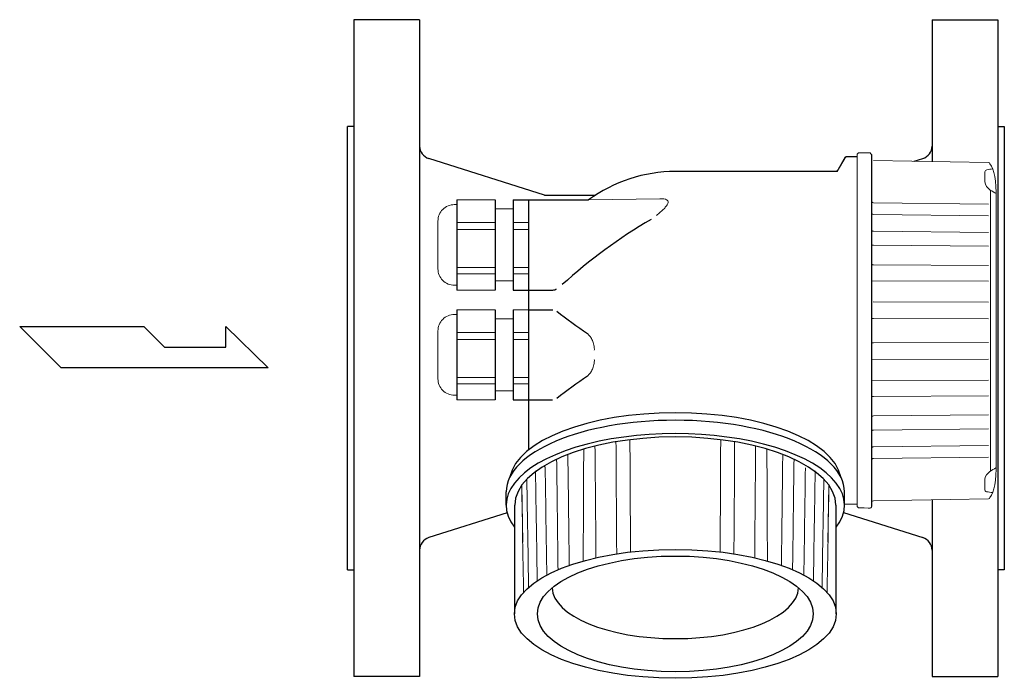
# Model space of a CAD drawing. Extents: x 305 to 6953, y 119 to 4794.
# Drawn here: x 4896 to 5196, y 3795 to 3996 of the extents above; entities that cross this region are included whole.
import ezdxf

# ---------------------------------------------------------------- set-up
doc = ezdxf.new("R2010")
doc.units = 0
doc.header["$LTSCALE"] = 68
doc.header["$MEASUREMENT"] = 0
doc.layers.get('0').update_dxf_attribs({"linetype": 'CONTINUOUS'})

msp = doc.modelspace()

# ---------------------------------------------------------------- linework, layer by layer
for p, q in [((4997.51, 3995.66), (4997.51, 3795.66)), ((5017.51, 3995.66), (4997.51, 3995.66)), ((5017.51, 3995.66), (5017.51, 3795.66)), ((5173.51, 3995.66), (5173.51, 3952.45)), ((5173.51, 3995.66), (5193.51, 3995.66)), ((5193.51, 3995.66), (5193.51, 3795.66)), ((4995.51, 3828.16), (4995.51, 3963.16)), ((4997.51, 3963.16), (4995.51, 3963.16)), ((5193.51, 3963.16), (5195.51, 3963.16)), ((5195.51, 3963.16), (5195.51, 3828.16)), ((5144.62, 3949.43), (5147.21, 3953.92)), ((5150.67, 3953.92), (5147.21, 3953.92)), ((5155.16, 3847.44), (5155.16, 3954.51)), ((5055.51, 3942.23), (5020.3, 3953.39)), ((5168.05, 3952.54), (5170.72, 3953.39)), ((5144.62, 3949.43), (5095.36, 3949.43)), ((5055.51, 3942.23), (5071.03, 3942.23)), ((5028.88, 3940.78), (5028.88, 3913.35)), ((5040.55, 3940.78), (5040.55, 3913.35)), ((5046.04, 3940.78), (5068.95, 3940.78)), ((5046.04, 3940.78), (5046.04, 3913.35)), ((5046.04, 3940.78), (5068.95, 3940.78)), ((5050.7, 3940.78), (5050.7, 3864.68)), ((5046.04, 3913.35), (5058.05, 3913.35)), ((5028.88, 3907.32), (5028.88, 3879.88)), ((5040.55, 3907.32), (5040.55, 3879.88)), ((5046.04, 3907.32), (5046.04, 3879.88)), ((5050.7, 3907.32), (5058.02, 3907.32)), ((4908.37, 3889.63), (4895.77, 3902.23)), ((4895.77, 3902.23), (4933.58, 3902.23)), ((4933.58, 3902.23), (4939.88, 3895.93)), ((4958.52, 3902.23), (4971.4, 3889.63)), ((4958.52, 3895.93), (4958.52, 3902.23)), ((4939.88, 3895.93), (4958.52, 3895.93)), ((4971.4, 3889.63), (4908.37, 3889.63)), ((5046.04, 3879.88), (5050.7, 3879.88)), ((5050.7, 3879.88), (5058.01, 3879.88)), ((5043.86, 3847.82), (5043.86, 3851.87)), ((5146.86, 3847.82), (5146.86, 3851.87)), ((5173.51, 3849.5), (5173.51, 3795.66)), ((5046.36, 3847.82), (5046.36, 3814.73)), ((5144.36, 3814.73), (5144.36, 3847.82)), ((5044.15, 3845.5), (5020.3, 3837.94)), ((5146.59, 3845.59), (5170.72, 3837.94)), ((4995.51, 3828.16), (4997.51, 3828.16)), ((5195.51, 3828.16), (5193.51, 3828.16)), ((5017.51, 3795.66), (4997.51, 3795.66)), ((5173.51, 3795.66), (5193.51, 3795.66))]:
    msp.add_line(p, q)
for centre, radius, start, end in [((5021.51, 3957.2), 4, 180, 252.4059), ((5169.51, 3957.2), 4, 287.5941, 0), ((5095.36, 3904.78), 44.65, 90, 126.2579), ((5169.59, 3795.34), 161.63, 120.3359, 132.246), ((5058.05, 3915.35), 2, 270, 306.291), ((5179.01, 4062.03), 195.98, 232.3286, 235.72), ((5179.05, 3725.21), 195.98, 124.2929, 127.6881), ((5021.51, 3834.13), 4, 107.5941, 180), ((5169.51, 3834.13), 4, 0, 72.4059)]:
    msp.add_arc(centre, radius, start, end)
for centre, major_axis, ratio, start_param, end_param in [((5095.36, 3854.77), (-50.5, 0), 0.419894, 3.222319, 6.202459), ((5095.36, 3851.87), (-51.5, 0), 0.423429, 3.141593, 6.283185), ((5095.36, 3847.82), (-51.5, 0), 0.423429, 2.82873, 6.596048), ((5095.36, 3847.82), (-48.88, 0), 0.425137, 3.141593, 6.283185), ((5095.36, 3822.87), (-37.5, 0), 0.418336, 0.013503, 3.12809)]:
    msp.add_ellipse(centre, major_axis=major_axis, ratio=ratio, start_param=start_param, end_param=end_param)
for major_axis, ratio in [((-49, 0), 0.400484), ((-42, 0), 0.419381)]:
    msp.add_ellipse((5095.36, 3814.73), major_axis=major_axis, ratio=ratio)
at = {"lineweight": 15}
for points, knots in [([(5146.92, 3953.42), (5146.92, 3953.42), (5147.1, 3953.73), (5147.43, 3953.92), (5147.79, 3953.92)], [0.5, 0.5, 0.5, 0.5, 0.5, 0.6666667, 0.6666667, 0.6666667, 0.6666667]), ([(5147.79, 3953.92), (5147.79, 3953.92), (5147.79, 3953.92), (5150.7, 3953.92), (5150.7, 3953.92)], [0.6666667, 0.6666667, 0.6666667, 0.6666667, 0.6666667, 1, 1, 1, 1]), ([(5151.1, 3955.1), (5151.1, 3955.1), (5151.1, 3955.1), (5150.67, 3954.67), (5150.67, 3954.67)], [0.27272727, 0.27272727, 0.27272727, 0.27272727, 0.27272728, 0.36363636, 0.36363636, 0.36363636, 0.36363636]), ([(5150.67, 3954.67), (5150.67, 3954.67), (5150.67, 3954.67), (5150.67, 3847.43), (5150.67, 3847.43)], [0.36363636, 0.36363636, 0.36363636, 0.36363636, 0.36363637, 0.45454545, 0.45454545, 0.45454545, 0.45454545]), ([(5154.65, 3955.08), (5154.65, 3955.08), (5154.65, 3955.08), (5151.1, 3955.1), (5151.1, 3955.1)], [0.18181818, 0.18181818, 0.18181818, 0.18181818, 0.18181819, 0.27272727, 0.27272727, 0.27272727, 0.27272727]), ([(5155.16, 3954.51), (5155.16, 3954.51), (5155.16, 3954.51), (5154.65, 3955.08), (5154.65, 3955.08)], [0.09090909, 0.09090909, 0.09090909, 0.09090909, 0.0909091, 0.18181818, 0.18181818, 0.18181818, 0.18181818]), ([(5145.05, 3950.18), (5145.05, 3950.18), (5145.05, 3950.18), (5146.92, 3953.42), (5146.92, 3953.42)], [0.3333333, 0.3333333, 0.3333333, 0.3333333, 0.3333333, 0.5, 0.5, 0.5, 0.5]), ([(5190.69, 3952.15), (5190.9, 3952.15), (5191.09, 3952.01), (5191.15, 3951.8), (5191.15, 3951.8), (5192.46, 3949.99), (5193.07, 3946.75), (5193.07, 3941.14), (5193.07, 3941.14), (5193.07, 3941.14), (5193.05, 3860.8), (5193.05, 3860.8), (5193.05, 3860.8), (5193.05, 3855.18), (5192.43, 3851.93), (5191.13, 3850.12), (5191.13, 3850.12), (5191.07, 3849.92), (5190.88, 3849.78), (5190.67, 3849.77)], [0, 0, 0, 0, 0.166667, 0.166667, 0.166667, 0.166667, 0.333333, 0.333333, 0.333333, 0.333333, 0.5, 0.5, 0.5, 0.5, 0.666667, 0.666667, 0.666667, 0.666667, 1, 1, 1, 1]), ([(5143.76, 3949.43), (5143.76, 3949.43), (5144.29, 3949.43), (5144.78, 3949.72), (5145.05, 3950.18)], [0.1666667, 0.1666667, 0.1666667, 0.1666667, 0.1666667, 0.3333333, 0.3333333, 0.3333333, 0.3333333]), ([(5192.01, 3950.27), (5191.4, 3950.17), (5190.8, 3950.08), (5190.19, 3949.98), (5190.19, 3949.98), (5189.81, 3949.88), (5189.61, 3949.69), (5189.61, 3949.3), (5189.61, 3949.3), (5189.61, 3949.3), (5189.61, 3946.32), (5189.61, 3946.32), (5189.61, 3946.32), (5189.68, 3945.15), (5190.39, 3944.53), (5191.23, 3943.79), (5191.23, 3943.79), (5191.83, 3943.43), (5192.44, 3943.08), (5193.04, 3942.72)], [0, 0, 0, 0, 0.166667, 0.166667, 0.166667, 0.166667, 0.333333, 0.333333, 0.333333, 0.333333, 0.5, 0.5, 0.5, 0.5, 0.666667, 0.666667, 0.666667, 0.666667, 1, 1, 1, 1]), ([(5028.08, 3939.34), (5026.76, 3939.34), (5025.49, 3938.81), (5024.55, 3937.88), (5024.55, 3937.88), (5023.62, 3936.94), (5023.09, 3935.67), (5023.09, 3934.35)], [0, 0, 0, 0, 0.333333, 0.333333, 0.333333, 0.333333, 1, 1, 1, 1]), ([(5089.64, 3936.07), (5090.05, 3936.41), (5090.45, 3936.76), (5090.85, 3937.11), (5090.85, 3937.11), (5091.21, 3937.43), (5091.57, 3937.76), (5091.92, 3938.11), (5091.92, 3938.11), (5092.18, 3938.38), (5092.44, 3938.66), (5092.66, 3938.97), (5092.66, 3938.97), (5092.82, 3939.18), (5092.97, 3939.41), (5093.07, 3939.67), (5093.07, 3939.67), (5093.14, 3939.85), (5093.18, 3940.04), (5093.14, 3940.22), (5093.14, 3940.22), (5093.11, 3940.38), (5093.02, 3940.54), (5092.9, 3940.66), (5092.9, 3940.66), (5092.74, 3940.81), (5092.53, 3940.9), (5092.32, 3940.97), (5092.32, 3940.97), (5092.02, 3941.07), (5091.71, 3941.11), (5091.4, 3941.14), (5091.4, 3941.14), (5091.15, 3941.16), (5090.9, 3941.17), (5090.64, 3941.16)], [0, 0, 0, 0, 0.1, 0.1, 0.1, 0.1, 0.2, 0.2, 0.2, 0.2, 0.3, 0.3, 0.3, 0.3, 0.4, 0.4, 0.4, 0.4, 0.5, 0.5, 0.5, 0.5, 0.6, 0.6, 0.6, 0.6, 0.7, 0.7, 0.7, 0.7, 0.8, 0.8, 0.8, 0.8, 1, 1, 1, 1]), ([(5155.16, 3940.31), (5155.16, 3940.25), (5155.18, 3940.18), (5155.22, 3940.13), (5155.22, 3940.13), (5155.27, 3940.07), (5155.33, 3940.02), (5155.4, 3939.99), (5155.4, 3939.99), (5155.48, 3939.96), (5155.56, 3939.94), (5155.65, 3939.94)], [0, 0, 0, 0, 0.25, 0.25, 0.25, 0.25, 0.5, 0.5, 0.5, 0.5, 1, 1, 1, 1]), ([(5155.16, 3936.72), (5155.16, 3936.66), (5155.19, 3936.6), (5155.22, 3936.55), (5155.22, 3936.55), (5155.27, 3936.49), (5155.34, 3936.45), (5155.4, 3936.43), (5155.4, 3936.43), (5155.48, 3936.4), (5155.57, 3936.38), (5155.65, 3936.38)], [0, 0, 0, 0, 0.25, 0.25, 0.25, 0.25, 0.5, 0.5, 0.5, 0.5, 1, 1, 1, 1]), ([(5155.16, 3931.55), (5155.16, 3931.5), (5155.19, 3931.45), (5155.22, 3931.41), (5155.22, 3931.41), (5155.27, 3931.35), (5155.34, 3931.32), (5155.4, 3931.3), (5155.4, 3931.3), (5155.48, 3931.27), (5155.57, 3931.26), (5155.65, 3931.26)], [0, 0, 0, 0, 0.25, 0.25, 0.25, 0.25, 0.5, 0.5, 0.5, 0.5, 1, 1, 1, 1]), ([(5155.16, 3927.21), (5155.16, 3927.17), (5155.19, 3927.12), (5155.22, 3927.09), (5155.22, 3927.09), (5155.28, 3927.04), (5155.34, 3927.01), (5155.4, 3927), (5155.4, 3927), (5155.48, 3926.97), (5155.57, 3926.96), (5155.65, 3926.96)], [0, 0, 0, 0, 0.25, 0.25, 0.25, 0.25, 0.5, 0.5, 0.5, 0.5, 1, 1, 1, 1]), ([(5155.16, 3921.22), (5155.16, 3921.18), (5155.19, 3921.14), (5155.22, 3921.12), (5155.22, 3921.12), (5155.28, 3921.08), (5155.34, 3921.06), (5155.4, 3921.05), (5155.4, 3921.05), (5155.48, 3921.03), (5155.57, 3921.02), (5155.65, 3921.02)], [0, 0, 0, 0, 0.25, 0.25, 0.25, 0.25, 0.5, 0.5, 0.5, 0.5, 1, 1, 1, 1]), ([(5023.09, 3919.79), (5023.09, 3918.46), (5023.62, 3917.19), (5024.55, 3916.26), (5024.55, 3916.26), (5025.49, 3915.32), (5026.76, 3914.8), (5028.08, 3914.8)], [0, 0, 0, 0, 0.333333, 0.333333, 0.333333, 0.333333, 1, 1, 1, 1]), ([(5028.08, 3905.87), (5026.76, 3905.87), (5025.49, 3905.34), (5024.55, 3904.41), (5024.55, 3904.41), (5023.62, 3903.47), (5023.09, 3902.2), (5023.09, 3900.88)], [0, 0, 0, 0, 0.333333, 0.333333, 0.333333, 0.333333, 1, 1, 1, 1]), ([(5155.16, 3904.7), (5155.16, 3904.68), (5155.19, 3904.69), (5155.22, 3904.69), (5155.22, 3904.69), (5155.3, 3904.69), (5155.35, 3904.68), (5155.4, 3904.67), (5155.4, 3904.67), (5155.48, 3904.67), (5155.57, 3904.67), (5155.65, 3904.67)], [0, 0, 0, 0, 0.25, 0.25, 0.25, 0.25, 0.5, 0.5, 0.5, 0.5, 1, 1, 1, 1]), ([(5070.7, 3895.06), (5070.71, 3895.17), (5070.71, 3895.27), (5070.71, 3895.37), (5070.71, 3895.37), (5070.71, 3895.65), (5070.69, 3895.93), (5070.65, 3896.2), (5070.65, 3896.2), (5070.61, 3896.46), (5070.56, 3896.72), (5070.49, 3896.97), (5070.49, 3896.97), (5070.42, 3897.21), (5070.34, 3897.45), (5070.25, 3897.67), (5070.25, 3897.67), (5070.17, 3897.89), (5070.07, 3898.1), (5069.97, 3898.3), (5069.97, 3898.3), (5069.87, 3898.49), (5069.76, 3898.67), (5069.65, 3898.85), (5069.65, 3898.85), (5069.54, 3899.01), (5069.43, 3899.17), (5069.32, 3899.32), (5069.32, 3899.32), (5069.21, 3899.47), (5069.09, 3899.6), (5068.97, 3899.73), (5068.97, 3899.73), (5068.86, 3899.85), (5068.75, 3899.97), (5068.63, 3900.09)], [0.4497882, 0.4497882, 0.4497882, 0.4497882, 0.4705882, 0.4705882, 0.4705882, 0.4705882, 0.5294118, 0.5294118, 0.5294118, 0.5294118, 0.5882353, 0.5882353, 0.5882353, 0.5882353, 0.6470588, 0.6470588, 0.6470588, 0.6470588, 0.7058824, 0.7058824, 0.7058824, 0.7058824, 0.7647059, 0.7647059, 0.7647059, 0.7647059, 0.8235294, 0.8235294, 0.8235294, 0.8235294, 0.8823529, 0.8823529, 0.8823529, 0.882353, 1, 1, 1, 1]), ([(5155.16, 3897.24), (5155.16, 3897.27), (5155.19, 3897.26), (5155.22, 3897.26), (5155.22, 3897.26), (5155.3, 3897.26), (5155.35, 3897.27), (5155.4, 3897.28), (5155.4, 3897.28), (5155.48, 3897.28), (5155.57, 3897.28), (5155.65, 3897.28)], [0, 0, 0, 0, 0.25, 0.25, 0.25, 0.25, 0.5, 0.5, 0.5, 0.5, 1, 1, 1, 1]), ([(5070.7, 3892.15), (5070.71, 3892.04), (5070.71, 3891.94), (5070.71, 3891.84), (5070.71, 3891.84), (5070.71, 3891.56), (5070.69, 3891.28), (5070.65, 3891.01), (5070.65, 3891.01), (5070.61, 3890.75), (5070.56, 3890.49), (5070.49, 3890.24), (5070.49, 3890.24), (5070.42, 3890), (5070.35, 3889.76), (5070.26, 3889.54), (5070.26, 3889.54), (5070.17, 3889.32), (5070.07, 3889.11), (5069.97, 3888.91), (5069.97, 3888.91), (5069.87, 3888.72), (5069.77, 3888.54), (5069.65, 3888.36), (5069.65, 3888.36), (5069.55, 3888.2), (5069.43, 3888.04), (5069.32, 3887.89), (5069.32, 3887.89), (5069.21, 3887.74), (5069.09, 3887.61), (5068.97, 3887.47), (5068.97, 3887.47), (5068.86, 3887.35), (5068.75, 3887.24), (5068.63, 3887.12)], [0.4497882, 0.4497882, 0.4497882, 0.4497882, 0.4705882, 0.4705882, 0.4705882, 0.4705882, 0.5294118, 0.5294118, 0.5294118, 0.5294118, 0.5882353, 0.5882353, 0.5882353, 0.5882353, 0.6470588, 0.6470588, 0.6470588, 0.6470588, 0.7058824, 0.7058824, 0.7058824, 0.7058824, 0.7647059, 0.7647059, 0.7647059, 0.7647059, 0.8235294, 0.8235294, 0.8235294, 0.8235294, 0.8823529, 0.8823529, 0.8823529, 0.882353, 1, 1, 1, 1]), ([(5023.09, 3886.32), (5023.09, 3885), (5023.62, 3883.73), (5024.55, 3882.79), (5024.55, 3882.79), (5025.49, 3881.86), (5026.76, 3881.33), (5028.08, 3881.33)], [0, 0, 0, 0, 0.333333, 0.333333, 0.333333, 0.333333, 1, 1, 1, 1]), ([(5155.16, 3847.44), (5155.16, 3847.44), (5155.16, 3847.44), (5155.16, 3883.62), (5155.16, 3883.62)], [0.8181818, 0.8181818, 0.8181818, 0.8181818, 0.8181818, 1, 1, 1, 1]), ([(5155.16, 3880.73), (5155.16, 3880.77), (5155.19, 3880.8), (5155.22, 3880.83), (5155.22, 3880.83), (5155.28, 3880.87), (5155.34, 3880.89), (5155.4, 3880.9), (5155.4, 3880.9), (5155.48, 3880.92), (5155.57, 3880.93), (5155.65, 3880.93)], [0, 0, 0, 0, 0.25, 0.25, 0.25, 0.25, 0.5, 0.5, 0.5, 0.5, 1, 1, 1, 1]), ([(5155.16, 3874.74), (5155.16, 3874.78), (5155.19, 3874.83), (5155.22, 3874.86), (5155.22, 3874.86), (5155.28, 3874.91), (5155.34, 3874.93), (5155.4, 3874.95), (5155.4, 3874.95), (5155.48, 3874.97), (5155.57, 3874.99), (5155.65, 3874.99)], [0, 0, 0, 0, 0.25, 0.25, 0.25, 0.25, 0.5, 0.5, 0.5, 0.5, 1, 1, 1, 1]), ([(5155.16, 3870.4), (5155.16, 3870.45), (5155.19, 3870.5), (5155.22, 3870.54), (5155.22, 3870.54), (5155.27, 3870.59), (5155.34, 3870.63), (5155.4, 3870.65), (5155.4, 3870.65), (5155.48, 3870.68), (5155.57, 3870.69), (5155.65, 3870.69)], [0, 0, 0, 0, 0.25, 0.25, 0.25, 0.25, 0.5, 0.5, 0.5, 0.5, 1, 1, 1, 1]), ([(5155.16, 3865.23), (5155.16, 3865.29), (5155.19, 3865.35), (5155.22, 3865.4), (5155.22, 3865.4), (5155.27, 3865.45), (5155.34, 3865.49), (5155.4, 3865.52), (5155.4, 3865.52), (5155.48, 3865.55), (5155.57, 3865.57), (5155.65, 3865.57)], [0, 0, 0, 0, 0.25, 0.25, 0.25, 0.25, 0.5, 0.5, 0.5, 0.5, 1, 1, 1, 1]), ([(5155.16, 3861.63), (5155.16, 3861.7), (5155.18, 3861.77), (5155.22, 3861.82), (5155.22, 3861.82), (5155.27, 3861.88), (5155.33, 3861.93), (5155.4, 3861.96), (5155.4, 3861.96), (5155.48, 3861.99), (5155.56, 3862.01), (5155.65, 3862.01)], [0, 0, 0, 0, 0.25, 0.25, 0.25, 0.25, 0.5, 0.5, 0.5, 0.5, 1, 1, 1, 1]), ([(5191.93, 3851.64), (5191.33, 3851.74), (5190.72, 3851.84), (5190.12, 3851.93), (5190.12, 3851.93), (5189.73, 3852.03), (5189.54, 3852.23), (5189.54, 3852.61), (5189.54, 3852.61), (5189.54, 3852.61), (5189.54, 3855.6), (5189.54, 3855.6), (5189.54, 3855.6), (5189.6, 3856.76), (5190.31, 3857.38), (5191.15, 3858.12), (5191.15, 3858.12), (5191.76, 3858.48), (5192.36, 3858.84), (5192.96, 3859.19)], [0, 0, 0, 0, 0.166667, 0.166667, 0.166667, 0.166667, 0.333333, 0.333333, 0.333333, 0.333333, 0.5, 0.5, 0.5, 0.5, 0.666667, 0.666667, 0.666667, 0.666667, 1, 1, 1, 1]), ([(5150.67, 3847.43), (5150.67, 3847.43), (5150.67, 3847.43), (5151.1, 3847.01), (5151.1, 3847.01)], [0.45454545, 0.45454545, 0.45454545, 0.45454545, 0.45454546, 0.54545455, 0.54545455, 0.54545455, 0.54545455]), ([(5151.1, 3847.01), (5151.1, 3847.01), (5151.1, 3847.01), (5154.65, 3846.94), (5154.65, 3846.94)], [0.54545455, 0.54545455, 0.54545455, 0.54545455, 0.54545456, 0.63636364, 0.63636364, 0.63636364, 0.63636364]), ([(5154.65, 3846.94), (5154.65, 3846.94), (5154.78, 3846.94), (5154.91, 3846.99), (5155.01, 3847.09)], [0.63636364, 0.63636364, 0.63636364, 0.63636364, 0.63636365, 0.72727273, 0.72727273, 0.72727273, 0.72727273]), ([(5155.01, 3847.09), (5155.01, 3847.09), (5155.11, 3847.18), (5155.16, 3847.31), (5155.16, 3847.44)], [0.72727273, 0.72727273, 0.72727273, 0.72727273, 0.72727274, 0.81818182, 0.81818182, 0.81818182, 0.81818182])]:
    msp.add_open_spline(points, degree=3, knots=knots, dxfattribs=at)
for points in [[(5155.16, 3895.2), (5155.16, 3895.2), (5155.16, 3954.51), (5155.16, 3954.51)], [(5190.69, 3952.15), (5190.69, 3952.15), (5155.65, 3952.76), (5155.65, 3952.76)], [(5142.86, 3949.44), (5143.33, 3949.44), (5143.76, 3949.43), (5143.76, 3949.43)], [(5028.08, 3939.34), (5028.08, 3939.34), (5028.88, 3939.34), (5028.88, 3939.34)], [(5040.55, 3940.78), (5040.55, 3940.78), (5028.88, 3940.78), (5028.88, 3940.78)], [(5046.04, 3926.47), (5046.04, 3926.47), (5046.04, 3940.78), (5046.04, 3940.78)], [(5048.3, 3940.78), (5048.3, 3940.78), (5046.04, 3940.78), (5046.04, 3940.78)], [(5090.61, 3941.16), (5090.61, 3941.16), (5068.95, 3940.78), (5068.95, 3940.78)], [(5090.64, 3941.16), (5090.64, 3941.16), (5090.64, 3941.16), (5090.64, 3941.16)], [(5040.55, 3938.04), (5040.55, 3938.04), (5046.04, 3938.04), (5046.04, 3938.04)], [(5023.09, 3919.79), (5023.09, 3919.79), (5023.09, 3934.35), (5023.09, 3934.35)], [(5028.08, 3914.8), (5028.08, 3914.8), (5028.88, 3914.8), (5028.88, 3914.8)], [(5040.55, 3916.1), (5040.55, 3916.1), (5046.04, 3916.1), (5046.04, 3916.1)], [(5040.55, 3913.35), (5040.55, 3913.35), (5028.88, 3913.35), (5028.88, 3913.35)], [(5028.08, 3905.87), (5028.08, 3905.87), (5028.88, 3905.87), (5028.88, 3905.87)], [(5040.55, 3907.32), (5040.55, 3907.32), (5028.88, 3907.32), (5028.88, 3907.32)], [(5046.04, 3893), (5046.04, 3893), (5046.04, 3907.32), (5046.04, 3907.32)], [(5050.7, 3907.32), (5050.7, 3907.32), (5046.04, 3907.32), (5046.04, 3907.32)], [(5040.55, 3904.57), (5040.55, 3904.57), (5046.04, 3904.57), (5046.04, 3904.57)], [(5023.09, 3886.32), (5023.09, 3886.32), (5023.09, 3900.88), (5023.09, 3900.88)], [(5040.55, 3882.63), (5040.55, 3882.63), (5046.04, 3882.63), (5046.04, 3882.63)], [(5028.08, 3881.33), (5028.08, 3881.33), (5028.88, 3881.33), (5028.88, 3881.33)], [(5040.55, 3879.88), (5040.55, 3879.88), (5028.88, 3879.88), (5028.88, 3879.88)], [(5155.65, 3849.19), (5155.38, 3849.18), (5155.16, 3848.96), (5155.16, 3848.69)], [(5190.69, 3849.8), (5190.69, 3849.8), (5155.65, 3849.19), (5155.65, 3849.19)], [(5150.7, 3848.18), (5150.7, 3848.18), (5146.85, 3848.18), (5146.85, 3848.18)]]:
    msp.add_open_spline(points, degree=3, dxfattribs=at)
at = {"lineweight": 9}
for points in [[(5191.27, 3943.67), (5191.27, 3943.67), (5191.27, 3858.11), (5191.27, 3858.11)], [(5190.69, 3939.48), (5190.69, 3939.48), (5155.65, 3939.94), (5155.65, 3939.94)], [(5155.65, 3936.38), (5155.65, 3936.38), (5190.69, 3935.96), (5190.69, 3935.96)], [(5040.55, 3933.9), (5040.55, 3933.9), (5028.88, 3933.9), (5028.88, 3933.9)], [(5050.7, 3933.9), (5048.22, 3933.9), (5046.04, 3933.9), (5046.04, 3933.9)], [(5040.55, 3931.78), (5040.55, 3931.78), (5028.88, 3931.78), (5028.88, 3931.78)], [(5050.7, 3931.78), (5048.22, 3931.78), (5046.04, 3931.78), (5046.04, 3931.78)], [(5190.69, 3930.9), (5190.69, 3930.9), (5155.65, 3931.26), (5155.65, 3931.26)], [(5155.65, 3926.96), (5155.65, 3926.96), (5190.69, 3926.65), (5190.69, 3926.65)], [(5190.69, 3920.79), (5190.69, 3920.79), (5155.65, 3921.02), (5155.65, 3921.02)], [(5040.55, 3920.19), (5040.55, 3920.19), (5028.88, 3920.19), (5028.88, 3920.19)], [(5040.55, 3918.27), (5040.55, 3918.27), (5028.88, 3918.27), (5028.88, 3918.27)], [(5050.7, 3920.19), (5048.22, 3920.19), (5046.04, 3920.19), (5046.04, 3920.19)], [(5050.7, 3918.27), (5048.22, 3918.27), (5046.04, 3918.27), (5046.04, 3918.27)], [(5155.12, 3916.19), (5155.12, 3916.19), (5190.69, 3916.02), (5190.69, 3916.02)], [(5190.69, 3909.65), (5190.69, 3909.65), (5155.57, 3909.74), (5155.57, 3909.74)], [(5155.65, 3904.67), (5155.65, 3904.67), (5190.69, 3904.62), (5190.69, 3904.62)], [(5040.55, 3900.43), (5040.55, 3900.43), (5028.88, 3900.43), (5028.88, 3900.43)], [(5050.7, 3900.43), (5048.22, 3900.43), (5046.04, 3900.43), (5046.04, 3900.43)], [(5040.55, 3898.32), (5040.55, 3898.32), (5028.88, 3898.32), (5028.88, 3898.32)], [(5050.7, 3898.32), (5048.22, 3898.32), (5046.04, 3898.32), (5046.04, 3898.32)], [(5155.65, 3897.28), (5155.65, 3897.28), (5190.69, 3897.33), (5190.69, 3897.33)], [(5190.69, 3892.3), (5190.69, 3892.3), (5155.16, 3892.2), (5155.16, 3892.2)], [(5040.55, 3886.72), (5040.55, 3886.72), (5028.88, 3886.72), (5028.88, 3886.72)], [(5040.55, 3884.8), (5040.55, 3884.8), (5028.88, 3884.8), (5028.88, 3884.8)], [(5050.7, 3886.72), (5048.22, 3886.72), (5046.04, 3886.72), (5046.04, 3886.72)], [(5050.7, 3884.8), (5048.22, 3884.8), (5046.04, 3884.8), (5046.04, 3884.8)], [(5155.16, 3885.76), (5155.16, 3885.76), (5190.69, 3885.93), (5190.69, 3885.93)], [(5190.69, 3881.16), (5190.69, 3881.16), (5155.65, 3880.93), (5155.65, 3880.93)], [(5155.65, 3874.99), (5155.65, 3874.99), (5190.69, 3875.3), (5190.69, 3875.3)], [(5190.69, 3871.04), (5190.69, 3871.04), (5155.65, 3870.69), (5155.65, 3870.69)], [(5077.51, 3833), (5077.48, 3837.03), (5077.29, 3867.13), (5077.29, 3867.13)], [(5081.71, 3833.57), (5081.69, 3837.39), (5081.54, 3867.75), (5081.54, 3867.75)], [(5109, 3833.57), (5109.02, 3837.39), (5109.17, 3867.75), (5109.17, 3867.75)], [(5113.2, 3833), (5113.23, 3837.03), (5113.42, 3867.13), (5113.42, 3867.13)], [(5067.47, 3864.89), (5067.47, 3864.89), (5067.34, 3835.08), (5067.32, 3830.82)], [(5071.2, 3831.8), (5071.16, 3836.6), (5070.9, 3865.82), (5070.9, 3865.82)], [(5119.52, 3831.8), (5119.56, 3836.6), (5119.81, 3865.82), (5119.81, 3865.82)], [(5123.24, 3864.89), (5123.24, 3864.89), (5123.37, 3835.08), (5123.39, 3830.82)], [(5155.65, 3865.57), (5155.65, 3865.57), (5190.69, 3865.99), (5190.69, 3865.99)], [(5059.65, 3828.17), (5059.58, 3833.66), (5059.22, 3861.81), (5059.22, 3861.81)], [(5063.05, 3829.48), (5062.99, 3834.63), (5062.65, 3863.26), (5062.65, 3863.26)], [(5127.67, 3829.48), (5127.73, 3834.63), (5128.06, 3863.26), (5128.06, 3863.26)], [(5131.06, 3828.17), (5131.13, 3833.66), (5131.5, 3861.81), (5131.5, 3861.81)], [(5190.69, 3862.47), (5190.69, 3862.47), (5155.65, 3862.01), (5155.65, 3862.01)], [(5053.31, 3824.8), (5053.22, 3830.64), (5052.8, 3858.3), (5052.8, 3858.3)], [(5056.22, 3826.53), (5056.06, 3837.43), (5055.91, 3848.32), (5055.75, 3859.21)], [(5134.5, 3826.53), (5134.65, 3837.43), (5134.81, 3848.32), (5134.96, 3859.21)], [(5137.41, 3824.8), (5137.5, 3830.64), (5137.92, 3858.3), (5137.92, 3858.3)], [(5050.69, 3822.8), (5050.58, 3829.66), (5050.16, 3855.73), (5050.16, 3855.73)], [(5140.02, 3822.8), (5140.13, 3829.66), (5140.56, 3855.73), (5140.56, 3855.73)], [(5048.6, 3853.88), (5048.6, 3853.88), (5049.03, 3828.55), (5049.15, 3821.26)], [(5048.89, 3836.6), (5048.89, 3836.6), (5048.6, 3853.88), (5048.6, 3853.88)], [(5142.11, 3853.88), (5142.11, 3853.88), (5141.69, 3828.55), (5141.57, 3821.26)], [(5141.82, 3836.6), (5141.82, 3836.6), (5142.11, 3853.88), (5142.11, 3853.88)]]:
    msp.add_open_spline(points, degree=3, dxfattribs=at)
for points, knots in [([(5055.65, 3859.5), (5055.65, 3859.5), (5055.65, 3859.5), (5055.5, 3859.71), (5055.25, 3859.7)], [0.5, 0.5, 0.5, 0.5, 0.5, 1, 1, 1, 1]), ([(5055.75, 3859.21), (5055.75, 3859.21), (5055.75, 3859.33), (5055.71, 3859.42), (5055.65, 3859.5)], [0.25, 0.25, 0.25, 0.25, 0.25, 0.5, 0.5, 0.5, 0.5])]:
    msp.add_open_spline(points, degree=3, knots=knots, dxfattribs=at)

doc.saveas('drawing.dxf')
